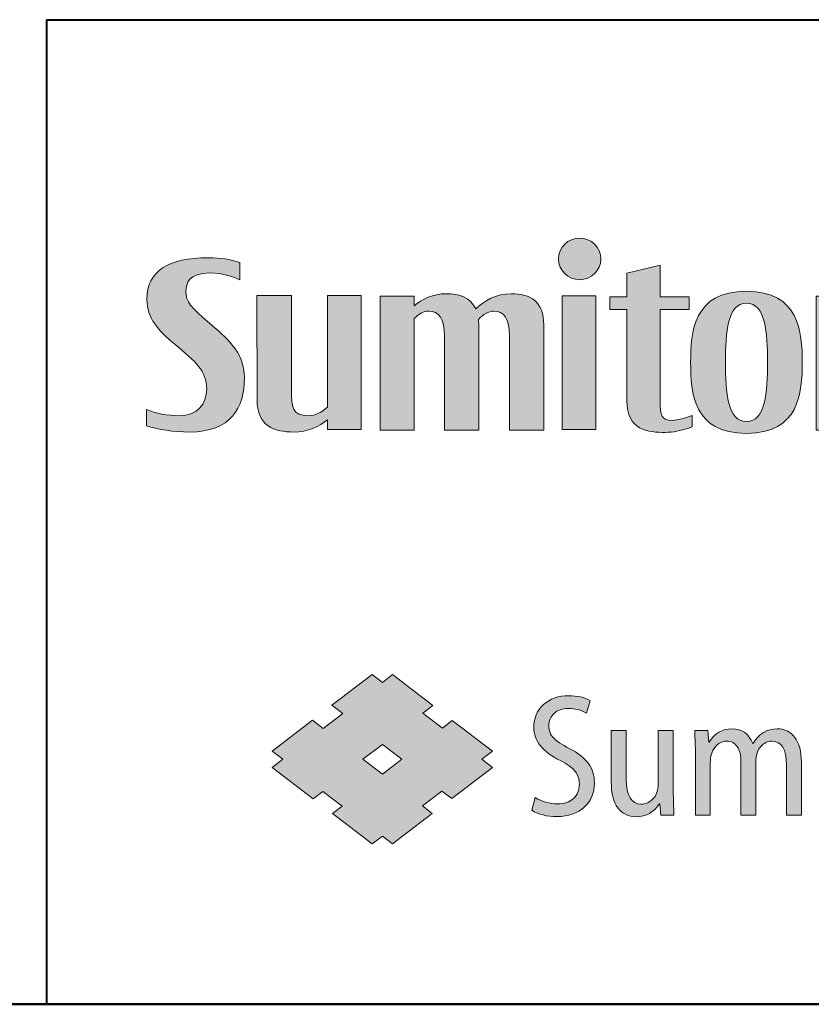
# Model space of a CAD drawing. Units: millimetres. Extents: x 0 to 554, y -8 to 360.
# Drawn here: x 169 to 204, y 0 to 44 of the extents above; entities that cross this region are included whole.
import ezdxf
from ezdxf.enums import TextEntityAlignment as Align

# ---------------------------------------------------------------- set-up
doc = ezdxf.new("R2010")
doc.units = ezdxf.units.MM
doc.header["$LTSCALE"] = 2
for name, color, linetype, lineweight in [('AM_0', 7, 'Continuous', 40), ('AM_6', 51, 'Continuous', 30), ('表題欄-L', 7, 'Continuous', 40), ('表題欄_L', 1, 'Continuous', 50)]:
    doc.layers.add(name, color=color, linetype=linetype, lineweight=lineweight)
doc.layers.add('レイヤー 1', color=7, linetype='Continuous')
doc.styles.add('shi_txt_sty', font='ISOCP.SHX', dxfattribs={"bigfont": 'EXTFONT.SHX'})
doc.styles.add('図番1', font='isoct.shx', dxfattribs={"width": 0.9, "bigfont": 'extfont.shx'})

# ---------------------------------------------------------------- blocks, each defined once
blk = doc.blocks.new('A4HG_2021')
at = {"layer": '表題欄_L', "color": 1, "lineweight": 50}
blk.add_line((0, 0), (277, 0), dxfattribs=at)
blk = doc.blocks.new('block 6')
at = {"layer": 'レイヤー 1'}
h = blk.add_hatch(color=256, dxfattribs=at)
h.dxf.hatch_style = 2
h.paths.add_polyline_path([(95.432, -101.138), (95.432, -93.658), (97.316, -93.658), (97.316, -101.138)])
edge = h.paths.add_edge_path()
edge.add_spline(control_points=[(96.406, -90.439), (95.752, -90.439), (95.224, -90.959), (95.224, -91.604), (95.224, -92.245), (95.752, -92.769), (96.406, -92.769), (97.058, -92.769), (97.587, -92.245), (97.587, -91.604), (97.587, -90.959), (97.058, -90.439), (96.406, -90.439)], knot_values=[0, 0, 0, 0, 1, 1, 1, 2, 2, 2, 3, 3, 3, 4, 4, 4, 4], degree=3, periodic=0)
h = blk.add_hatch(color=256, dxfattribs=at)
h.dxf.hatch_style = 2
edge = h.paths.add_edge_path()
edge.add_spline(control_points=[(74.622, -101.279), (73.732, -101.279), (72.805, -101.131), (72.22, -100.922), (72.22, -100.922), (72.22, -100.014), (72.22, -100.014), (72.728, -100.23), (73.346, -100.363), (74.067, -100.363), (75.055, -100.363), (75.574, -99.706), (75.574, -98.879), (75.574, -97.851), (74.95, -97.344), (73.808, -96.385), (72.877, -95.605), (72.235, -94.947), (72.235, -93.848), (72.235, -92.291), (73.43, -91.542), (75.663, -91.542), (76.377, -91.542), (76.882, -91.632), (77.425, -91.8), (77.425, -91.8), (77.425, -92.581), (77.425, -92.779), (77.1, -92.623), (76.516, -92.385), (75.749, -92.385), (74.566, -92.385), (74.419, -92.992), (74.419, -93.414), (74.419, -93.993), (74.668, -94.291), (75.727, -95.19), (76.574, -95.91), (77.686, -96.761), (77.686, -98.256), (77.686, -99.907), (76.92, -101.279), (74.622, -101.279)], knot_values=[0, 0, 0, 0, 1, 1, 1, 2, 2, 2, 3, 3, 3, 4, 4, 4, 5, 5, 5, 6, 6, 6, 7, 7, 7, 8, 8, 8, 9, 9, 9, 10, 10, 10, 11, 11, 11, 12, 12, 12, 13, 13, 13, 14, 14, 14, 14], degree=3, periodic=0)
h = blk.add_hatch(color=256, dxfattribs=at)
h.dxf.hatch_style = 2
edge = h.paths.add_edge_path()
edge.add_spline(control_points=[(101.569, -100.622), (100.988, -100.622), (100.899, -100.357), (100.899, -99.514), (100.899, -99.514), (100.895, -94.437), (100.895, -94.437), (100.895, -94.437), (102.526, -94.437), (102.526, -94.437), (102.526, -94.437), (102.526, -93.728), (102.526, -93.728), (102.526, -93.728), (100.893, -93.728), (100.893, -93.728), (100.893, -93.728), (100.893, -91.963), (100.893, -91.963), (100.893, -91.963), (99.037, -92.399), (99.037, -92.399), (99.037, -92.399), (99.037, -93.728), (99.037, -93.728), (99.037, -93.728), (98.094, -93.728), (98.094, -93.728), (98.094, -93.728), (98.094, -94.437), (98.094, -94.437), (98.094, -94.437), (99.037, -94.437), (99.037, -94.437), (99.037, -94.437), (99.037, -99.511), (99.037, -99.511), (99.037, -101.187), (100.229, -101.295), (101.185, -101.295), (101.637, -101.295), (102.041, -101.198), (102.454, -101.071), (102.516, -101.052), (102.561, -101.033), (102.682, -100.977), (102.682, -100.977), (102.682, -100.348), (102.682, -100.348), (102.264, -100.512), (101.92, -100.622), (101.569, -100.622)], knot_values=[0, 0, 0, 0, 1, 1, 1, 2, 2, 2, 3, 3, 3, 4, 4, 4, 5, 5, 5, 6, 6, 6, 7, 7, 7, 8, 8, 8, 9, 9, 9, 10, 10, 10, 11, 11, 11, 12, 12, 12, 13, 13, 13, 14, 14, 14, 15, 15, 15, 16, 16, 16, 17, 17, 17, 17], degree=3, periodic=0)
h = blk.add_hatch(color=256, dxfattribs=at)
h.dxf.hatch_style = 2
edge = h.paths.add_edge_path()
edge.add_spline(control_points=[(105.714, -101.355), (102.76, -101.355), (102.603, -99.083), (102.603, -97.384), (102.603, -95.681), (102.76, -93.413), (105.714, -93.413), (108.671, -93.413), (108.838, -95.681), (108.838, -97.384), (108.838, -99.085), (108.671, -101.355), (105.714, -101.355)], knot_values=[0, 0, 0, 0, 1, 1, 1, 2, 2, 2, 3, 3, 3, 4, 4, 4, 4], degree=3, periodic=0)
edge = h.paths.add_edge_path()
edge.add_spline(control_points=[(105.717, -94.076), (104.659, -94.076), (104.548, -95.701), (104.548, -97.384), (104.548, -99.063), (104.659, -100.69), (105.717, -100.69), (106.777, -100.69), (106.893, -99.063), (106.893, -97.384), (106.893, -95.701), (106.777, -94.076), (105.717, -94.076)], knot_values=[0, 0, 0, 0, 1, 1, 1, 2, 2, 2, 3, 3, 3, 4, 4, 4, 4], degree=3, periodic=0)
h = blk.add_hatch(color=256, dxfattribs=at)
h.dxf.hatch_style = 2
edge = h.paths.add_edge_path()
edge.add_spline(control_points=[(122.621, -101.355), (119.664, -101.355), (119.507, -99.083), (119.507, -97.384), (119.507, -95.681), (119.664, -93.413), (122.621, -93.413), (125.574, -93.413), (125.742, -95.681), (125.742, -97.384), (125.742, -99.085), (125.574, -101.355), (122.621, -101.355)], knot_values=[0, 0, 0, 0, 1, 1, 1, 2, 2, 2, 3, 3, 3, 4, 4, 4, 4], degree=3, periodic=0)
edge = h.paths.add_edge_path()
edge.add_spline(control_points=[(122.621, -94.076), (121.564, -94.076), (121.453, -95.701), (121.453, -97.384), (121.453, -99.063), (121.564, -100.69), (122.621, -100.69), (123.681, -100.69), (123.797, -99.063), (123.797, -97.384), (123.797, -95.701), (123.681, -94.076), (122.621, -94.076)], knot_values=[0, 0, 0, 0, 1, 1, 1, 2, 2, 2, 3, 3, 3, 4, 4, 4, 4], degree=3, periodic=0)
h = blk.add_hatch(color=256, dxfattribs=at)
h.dxf.hatch_style = 2
edge = h.paths.add_edge_path()
edge.add_spline(control_points=[(82.319, -93.655), (82.319, -93.655), (82.319, -99.883), (82.319, -99.883), (82.007, -100.169), (81.637, -100.363), (81.256, -100.363), (80.354, -100.363), (80.303, -99.881), (80.303, -98.918), (80.303, -98.918), (80.303, -93.654), (80.303, -93.654), (80.303, -93.654), (78.383, -93.654), (78.383, -93.654), (78.383, -93.654), (78.386, -99.469), (78.386, -99.469), (78.386, -100.942), (79.347, -101.274), (80.433, -101.274), (81.24, -101.274), (81.869, -100.96), (82.319, -100.599), (82.319, -100.599), (82.319, -101.136), (82.319, -101.136), (82.319, -101.136), (84.204, -101.136), (84.204, -101.136), (84.204, -101.136), (84.204, -93.655), (84.204, -93.655), (84.204, -93.655), (82.319, -93.655), (82.319, -93.655)], knot_values=[0, 0, 0, 0, 1, 1, 1, 2, 2, 2, 3, 3, 3, 4, 4, 4, 5, 5, 5, 6, 6, 6, 7, 7, 7, 8, 8, 8, 9, 9, 9, 10, 10, 10, 11, 11, 11, 12, 12, 12, 12], degree=3, periodic=0)
h = blk.add_hatch(color=256, dxfattribs=at)
h.dxf.hatch_style = 2
edge = h.paths.add_edge_path()
edge.add_spline(control_points=[(94.408, -101.17), (94.408, -101.17), (94.402, -95.288), (94.402, -95.288), (94.402, -93.999), (93.666, -93.549), (92.579, -93.549), (91.737, -93.549), (91.072, -93.949), (90.598, -94.39), (90.322, -93.783), (89.726, -93.549), (88.947, -93.549), (88.211, -93.549), (87.611, -93.854), (87.155, -94.222), (87.155, -94.222), (87.155, -93.686), (87.155, -93.686), (87.155, -93.686), (85.272, -93.686), (85.272, -93.686), (85.272, -93.686), (85.272, -101.169), (85.272, -101.169), (85.272, -101.169), (87.155, -101.169), (87.155, -101.169), (87.155, -101.169), (87.155, -94.94), (87.155, -94.94), (87.416, -94.689), (87.691, -94.52), (87.959, -94.52), (88.566, -94.52), (88.852, -94.94), (88.852, -95.904), (88.852, -95.904), (88.852, -101.17), (88.852, -101.17), (88.852, -101.17), (90.772, -101.17), (90.772, -101.17), (90.772, -101.17), (90.766, -95.288), (90.766, -95.288), (90.766, -95.18), (90.759, -95.079), (90.749, -94.984), (91.021, -94.709), (91.312, -94.52), (91.595, -94.52), (92.203, -94.52), (92.486, -94.94), (92.486, -95.904), (92.486, -95.904), (92.486, -101.17), (92.486, -101.17), (92.486, -101.17), (94.408, -101.17), (94.408, -101.17)], knot_values=[0, 0, 0, 0, 1, 1, 1, 2, 2, 2, 3, 3, 3, 4, 4, 4, 5, 5, 5, 6, 6, 6, 7, 7, 7, 8, 8, 8, 9, 9, 9, 10, 10, 10, 11, 11, 11, 12, 12, 12, 13, 13, 13, 14, 14, 14, 15, 15, 15, 16, 16, 16, 17, 17, 17, 18, 18, 18, 19, 19, 19, 20, 20, 20, 20], degree=3, periodic=0)
h = blk.add_hatch(color=256, dxfattribs=at)
h.dxf.hatch_style = 2
edge = h.paths.add_edge_path()
edge.add_spline(control_points=[(118.75, -101.17), (118.75, -101.17), (118.745, -95.288), (118.745, -95.288), (118.745, -93.999), (118.01, -93.549), (116.924, -93.549), (116.079, -93.549), (115.413, -93.949), (114.94, -94.39), (114.665, -93.783), (114.067, -93.549), (113.287, -93.549), (112.553, -93.549), (111.954, -93.854), (111.498, -94.222), (111.498, -94.222), (111.498, -93.686), (111.498, -93.686), (111.498, -93.686), (109.615, -93.686), (109.615, -93.686), (109.615, -93.686), (109.615, -101.169), (109.615, -101.169), (109.615, -101.169), (111.498, -101.169), (111.498, -101.169), (111.498, -101.169), (111.498, -94.94), (111.498, -94.94), (111.759, -94.689), (112.036, -94.52), (112.301, -94.52), (112.908, -94.52), (113.194, -94.94), (113.194, -95.904), (113.194, -95.904), (113.194, -101.17), (113.194, -101.17), (113.194, -101.17), (115.116, -101.17), (115.116, -101.17), (115.116, -101.17), (115.108, -95.288), (115.108, -95.288), (115.108, -95.18), (115.102, -95.079), (115.092, -94.984), (115.365, -94.709), (115.656, -94.52), (115.937, -94.52), (116.545, -94.52), (116.828, -94.94), (116.828, -95.904), (116.828, -95.904), (116.828, -101.17), (116.828, -101.17), (116.828, -101.17), (118.75, -101.17), (118.75, -101.17)], knot_values=[0, 0, 0, 0, 1, 1, 1, 2, 2, 2, 3, 3, 3, 4, 4, 4, 5, 5, 5, 6, 6, 6, 7, 7, 7, 8, 8, 8, 9, 9, 9, 10, 10, 10, 11, 11, 11, 12, 12, 12, 13, 13, 13, 14, 14, 14, 15, 15, 15, 16, 16, 16, 17, 17, 17, 18, 18, 18, 19, 19, 19, 20, 20, 20, 20], degree=3, periodic=0)
at = {"layer": 'レイヤー 1', "lineweight": 0}
blk.add_lwpolyline([(95.432, -101.138), (95.432, -93.658), (97.316, -93.658), (97.316, -101.138), (95.432, -101.138)], dxfattribs=at)
for points, knots in [([(96.406, -90.439), (95.752, -90.439), (95.224, -90.959), (95.224, -91.604), (95.224, -92.245), (95.752, -92.769), (96.406, -92.769), (97.058, -92.769), (97.587, -92.245), (97.587, -91.604), (97.587, -90.959), (97.058, -90.439), (96.406, -90.439)], [0, 0, 0, 0, 1, 1, 1, 2, 2, 2, 3, 3, 3, 4, 4, 4, 4]), ([(74.622, -101.279), (73.732, -101.279), (72.805, -101.131), (72.22, -100.922), (72.22, -100.922), (72.22, -100.014), (72.22, -100.014), (72.728, -100.23), (73.346, -100.363), (74.067, -100.363), (75.055, -100.363), (75.574, -99.706), (75.574, -98.879), (75.574, -97.851), (74.95, -97.344), (73.808, -96.385), (72.877, -95.605), (72.235, -94.947), (72.235, -93.848), (72.235, -92.291), (73.43, -91.542), (75.663, -91.542), (76.377, -91.542), (76.882, -91.632), (77.425, -91.8), (77.425, -91.8), (77.425, -92.581), (77.425, -92.779), (77.1, -92.623), (76.516, -92.385), (75.749, -92.385), (74.566, -92.385), (74.419, -92.992), (74.419, -93.414), (74.419, -93.993), (74.668, -94.291), (75.727, -95.19), (76.574, -95.91), (77.686, -96.761), (77.686, -98.256), (77.686, -99.907), (76.92, -101.279), (74.622, -101.279)], [0, 0, 0, 0, 1, 1, 1, 2, 2, 2, 3, 3, 3, 4, 4, 4, 5, 5, 5, 6, 6, 6, 7, 7, 7, 8, 8, 8, 9, 9, 9, 10, 10, 10, 11, 11, 11, 12, 12, 12, 13, 13, 13, 14, 14, 14, 14]), ([(101.569, -100.622), (100.988, -100.622), (100.899, -100.357), (100.899, -99.514), (100.899, -99.514), (100.895, -94.437), (100.895, -94.437), (100.895, -94.437), (102.526, -94.437), (102.526, -94.437), (102.526, -94.437), (102.526, -93.728), (102.526, -93.728), (102.526, -93.728), (100.893, -93.728), (100.893, -93.728), (100.893, -93.728), (100.893, -91.963), (100.893, -91.963), (100.893, -91.963), (99.037, -92.399), (99.037, -92.399), (99.037, -92.399), (99.037, -93.728), (99.037, -93.728), (99.037, -93.728), (98.094, -93.728), (98.094, -93.728), (98.094, -93.728), (98.094, -94.437), (98.094, -94.437), (98.094, -94.437), (99.037, -94.437), (99.037, -94.437), (99.037, -94.437), (99.037, -99.511), (99.037, -99.511), (99.037, -101.187), (100.229, -101.295), (101.185, -101.295), (101.637, -101.295), (102.041, -101.198), (102.454, -101.071), (102.516, -101.052), (102.561, -101.033), (102.682, -100.977), (102.682, -100.977), (102.682, -100.348), (102.682, -100.348), (102.264, -100.512), (101.92, -100.622), (101.569, -100.622)], [0, 0, 0, 0, 1, 1, 1, 2, 2, 2, 3, 3, 3, 4, 4, 4, 5, 5, 5, 6, 6, 6, 7, 7, 7, 8, 8, 8, 9, 9, 9, 10, 10, 10, 11, 11, 11, 12, 12, 12, 13, 13, 13, 14, 14, 14, 15, 15, 15, 16, 16, 16, 17, 17, 17, 17]), ([(105.714, -101.355), (102.76, -101.355), (102.603, -99.083), (102.603, -97.384), (102.603, -95.681), (102.76, -93.413), (105.714, -93.413), (108.671, -93.413), (108.838, -95.681), (108.838, -97.384), (108.838, -99.085), (108.671, -101.355), (105.714, -101.355)], [0, 0, 0, 0, 1, 1, 1, 2, 2, 2, 3, 3, 3, 4, 4, 4, 4]), ([(122.621, -101.355), (119.664, -101.355), (119.507, -99.083), (119.507, -97.384), (119.507, -95.681), (119.664, -93.413), (122.621, -93.413), (125.574, -93.413), (125.742, -95.681), (125.742, -97.384), (125.742, -99.085), (125.574, -101.355), (122.621, -101.355)], [0, 0, 0, 0, 1, 1, 1, 2, 2, 2, 3, 3, 3, 4, 4, 4, 4]), ([(82.319, -93.655), (82.319, -93.655), (82.319, -99.883), (82.319, -99.883), (82.007, -100.169), (81.637, -100.363), (81.256, -100.363), (80.354, -100.363), (80.303, -99.881), (80.303, -98.918), (80.303, -98.918), (80.303, -93.654), (80.303, -93.654), (80.303, -93.654), (78.383, -93.654), (78.383, -93.654), (78.383, -93.654), (78.386, -99.469), (78.386, -99.469), (78.386, -100.942), (79.347, -101.274), (80.433, -101.274), (81.24, -101.274), (81.869, -100.96), (82.319, -100.599), (82.319, -100.599), (82.319, -101.136), (82.319, -101.136), (82.319, -101.136), (84.204, -101.136), (84.204, -101.136), (84.204, -101.136), (84.204, -93.655), (84.204, -93.655), (84.204, -93.655), (82.319, -93.655), (82.319, -93.655)], [0, 0, 0, 0, 1, 1, 1, 2, 2, 2, 3, 3, 3, 4, 4, 4, 5, 5, 5, 6, 6, 6, 7, 7, 7, 8, 8, 8, 9, 9, 9, 10, 10, 10, 11, 11, 11, 12, 12, 12, 12]), ([(94.408, -101.17), (94.408, -101.17), (94.402, -95.288), (94.402, -95.288), (94.402, -93.999), (93.666, -93.549), (92.579, -93.549), (91.737, -93.549), (91.072, -93.949), (90.598, -94.39), (90.322, -93.783), (89.726, -93.549), (88.947, -93.549), (88.211, -93.549), (87.611, -93.854), (87.155, -94.222), (87.155, -94.222), (87.155, -93.686), (87.155, -93.686), (87.155, -93.686), (85.272, -93.686), (85.272, -93.686), (85.272, -93.686), (85.272, -101.169), (85.272, -101.169), (85.272, -101.169), (87.155, -101.169), (87.155, -101.169), (87.155, -101.169), (87.155, -94.94), (87.155, -94.94), (87.416, -94.689), (87.691, -94.52), (87.959, -94.52), (88.566, -94.52), (88.852, -94.94), (88.852, -95.904), (88.852, -95.904), (88.852, -101.17), (88.852, -101.17), (88.852, -101.17), (90.772, -101.17), (90.772, -101.17), (90.772, -101.17), (90.766, -95.288), (90.766, -95.288), (90.766, -95.18), (90.759, -95.079), (90.749, -94.984), (91.021, -94.709), (91.312, -94.52), (91.595, -94.52), (92.203, -94.52), (92.486, -94.94), (92.486, -95.904), (92.486, -95.904), (92.486, -101.17), (92.486, -101.17), (92.486, -101.17), (94.408, -101.17), (94.408, -101.17)], [0, 0, 0, 0, 1, 1, 1, 2, 2, 2, 3, 3, 3, 4, 4, 4, 5, 5, 5, 6, 6, 6, 7, 7, 7, 8, 8, 8, 9, 9, 9, 10, 10, 10, 11, 11, 11, 12, 12, 12, 13, 13, 13, 14, 14, 14, 15, 15, 15, 16, 16, 16, 17, 17, 17, 18, 18, 18, 19, 19, 19, 20, 20, 20, 20]), ([(118.75, -101.17), (118.75, -101.17), (118.745, -95.288), (118.745, -95.288), (118.745, -93.999), (118.01, -93.549), (116.924, -93.549), (116.079, -93.549), (115.413, -93.949), (114.94, -94.39), (114.665, -93.783), (114.067, -93.549), (113.287, -93.549), (112.553, -93.549), (111.954, -93.854), (111.498, -94.222), (111.498, -94.222), (111.498, -93.686), (111.498, -93.686), (111.498, -93.686), (109.615, -93.686), (109.615, -93.686), (109.615, -93.686), (109.615, -101.169), (109.615, -101.169), (109.615, -101.169), (111.498, -101.169), (111.498, -101.169), (111.498, -101.169), (111.498, -94.94), (111.498, -94.94), (111.759, -94.689), (112.036, -94.52), (112.301, -94.52), (112.908, -94.52), (113.194, -94.94), (113.194, -95.904), (113.194, -95.904), (113.194, -101.17), (113.194, -101.17), (113.194, -101.17), (115.116, -101.17), (115.116, -101.17), (115.116, -101.17), (115.108, -95.288), (115.108, -95.288), (115.108, -95.18), (115.102, -95.079), (115.092, -94.984), (115.365, -94.709), (115.656, -94.52), (115.937, -94.52), (116.545, -94.52), (116.828, -94.94), (116.828, -95.904), (116.828, -95.904), (116.828, -101.17), (116.828, -101.17), (116.828, -101.17), (118.75, -101.17), (118.75, -101.17)], [0, 0, 0, 0, 1, 1, 1, 2, 2, 2, 3, 3, 3, 4, 4, 4, 5, 5, 5, 6, 6, 6, 7, 7, 7, 8, 8, 8, 9, 9, 9, 10, 10, 10, 11, 11, 11, 12, 12, 12, 13, 13, 13, 14, 14, 14, 15, 15, 15, 16, 16, 16, 17, 17, 17, 18, 18, 18, 19, 19, 19, 20, 20, 20, 20]), ([(105.717, -94.076), (104.659, -94.076), (104.548, -95.701), (104.548, -97.384), (104.548, -99.063), (104.659, -100.69), (105.717, -100.69), (106.777, -100.69), (106.893, -99.063), (106.893, -97.384), (106.893, -95.701), (106.777, -94.076), (105.717, -94.076)], [0, 0, 0, 0, 1, 1, 1, 2, 2, 2, 3, 3, 3, 4, 4, 4, 4]), ([(122.621, -94.076), (121.564, -94.076), (121.453, -95.701), (121.453, -97.384), (121.453, -99.063), (121.564, -100.69), (122.621, -100.69), (123.681, -100.69), (123.797, -99.063), (123.797, -97.384), (123.797, -95.701), (123.681, -94.076), (122.621, -94.076)], [0, 0, 0, 0, 1, 1, 1, 2, 2, 2, 3, 3, 3, 4, 4, 4, 4])]:
    blk.add_open_spline(points, degree=3, knots=knots, dxfattribs=at)
blk = doc.blocks.new('block 4')
at = {"layer": 'レイヤー 1'}
blk.add_blockref('block 6', (0, 0), dxfattribs=at)
blk = doc.blocks.new('block 3')
at = {"layer": 'レイヤー 1'}
blk.add_blockref('block 4', (0, 0), dxfattribs=at)
blk = doc.blocks.new('block 10')
at = {"layer": 'レイヤー 1'}
h = blk.add_hatch(color=256, dxfattribs=at)
h.dxf.hatch_style = 2
edge = h.paths.add_edge_path()
edge.add_spline(control_points=[(93.726, -122.403), (93.726, -122.403), (93.921, -121.697), (93.921, -121.697), (94.31, -121.925), (94.724, -122.04), (95.165, -122.04), (95.543, -122.04), (95.841, -121.941), (96.06, -121.742), (96.279, -121.543), (96.388, -121.275), (96.388, -120.946), (96.388, -120.662), (96.306, -120.422), (96.143, -120.214), (95.981, -120.008), (95.71, -119.814), (95.33, -119.632), (94.34, -119.15), (93.843, -118.529), (93.843, -117.772), (93.843, -117.257), (94.023, -116.832), (94.386, -116.501), (94.748, -116.167), (95.22, -116.003), (95.801, -116.003), (96.274, -116.003), (96.672, -116.096), (96.995, -116.284), (96.995, -116.284), (96.789, -116.98), (96.789, -116.98), (96.489, -116.804), (96.151, -116.715), (95.772, -116.715), (95.432, -116.715), (95.167, -116.808), (94.974, -116.994), (94.782, -117.175), (94.685, -117.401), (94.685, -117.664), (94.685, -117.956), (94.77, -118.19), (94.94, -118.365), (95.11, -118.542), (95.403, -118.734), (95.82, -118.949), (96.314, -119.205), (96.671, -119.486), (96.894, -119.791), (97.118, -120.096), (97.229, -120.459), (97.229, -120.875), (97.229, -121.434), (97.039, -121.885), (96.66, -122.233), (96.279, -122.58), (95.772, -122.755), (95.135, -122.755), (94.574, -122.755), (94.104, -122.637), (93.726, -122.403)], knot_values=[0, 0, 0, 0, 1, 1, 1, 2, 2, 2, 3, 3, 3, 4, 4, 4, 5, 5, 5, 6, 6, 6, 7, 7, 7, 8, 8, 8, 9, 9, 9, 10, 10, 10, 11, 11, 11, 12, 12, 12, 13, 13, 13, 14, 14, 14, 15, 15, 15, 16, 16, 16, 17, 17, 17, 18, 18, 18, 19, 19, 19, 20, 20, 20, 21, 21, 21, 21], degree=3, periodic=0)
h = blk.add_hatch(color=256, dxfattribs=at)
h.dxf.hatch_style = 2
edge = h.paths.add_edge_path()
edge.add_spline(control_points=[(101.634, -117.938), (101.634, -117.938), (101.634, -121.375), (101.634, -121.375), (101.634, -121.768), (101.647, -122.202), (101.673, -122.675), (101.673, -122.675), (100.93, -122.675), (100.93, -122.675), (100.93, -122.675), (100.88, -122.04), (100.88, -122.04), (100.88, -122.04), (100.861, -122.04), (100.861, -122.04), (100.547, -122.522), (100.117, -122.764), (99.569, -122.764), (99.121, -122.764), (98.777, -122.6), (98.534, -122.268), (98.29, -121.936), (98.169, -121.452), (98.169, -120.817), (98.169, -120.817), (98.169, -117.938), (98.169, -117.938), (98.169, -117.938), (99.01, -117.938), (99.01, -117.938), (99.01, -117.938), (99.01, -120.68), (99.01, -120.68), (99.01, -121.6), (99.288, -122.06), (99.843, -122.06), (100.101, -122.06), (100.323, -121.958), (100.512, -121.753), (100.698, -121.549), (100.793, -121.28), (100.793, -120.946), (100.793, -120.946), (100.793, -117.938), (100.793, -117.938), (100.793, -117.938), (101.634, -117.938), (101.634, -117.938)], knot_values=[0, 0, 0, 0, 1, 1, 1, 2, 2, 2, 3, 3, 3, 4, 4, 4, 5, 5, 5, 6, 6, 6, 7, 7, 7, 8, 8, 8, 9, 9, 9, 10, 10, 10, 11, 11, 11, 12, 12, 12, 13, 13, 13, 14, 14, 14, 15, 15, 15, 16, 16, 16, 16], degree=3, periodic=0)
h = blk.add_hatch(color=256, dxfattribs=at)
h.dxf.hatch_style = 2
edge = h.paths.add_edge_path()
edge.add_spline(control_points=[(102.868, -122.675), (102.868, -122.675), (102.868, -119.203), (102.868, -119.203), (102.868, -118.867), (102.854, -118.444), (102.828, -117.938), (102.828, -117.938), (103.561, -117.938), (103.561, -117.938), (103.561, -117.938), (103.61, -118.604), (103.61, -118.604), (103.61, -118.604), (103.63, -118.604), (103.63, -118.604), (103.928, -118.102), (104.351, -117.852), (104.903, -117.852), (105.477, -117.852), (105.865, -118.124), (106.067, -118.675), (106.067, -118.675), (106.087, -118.675), (106.087, -118.675), (106.414, -118.124), (106.863, -117.852), (107.437, -117.852), (107.843, -117.852), (108.169, -118.013), (108.417, -118.329), (108.664, -118.65), (108.788, -119.112), (108.788, -119.721), (108.788, -119.721), (108.788, -122.675), (108.788, -122.675), (108.788, -122.675), (107.957, -122.675), (107.957, -122.675), (107.957, -122.675), (107.957, -119.867), (107.957, -119.867), (107.957, -118.986), (107.684, -118.546), (107.135, -118.546), (106.903, -118.546), (106.697, -118.648), (106.516, -118.847), (106.335, -119.046), (106.245, -119.329), (106.245, -119.69), (106.245, -119.69), (106.245, -122.675), (106.245, -122.675), (106.245, -122.675), (105.411, -122.675), (105.411, -122.675), (105.411, -122.675), (105.411, -119.709), (105.411, -119.709), (105.411, -119.338), (105.343, -119.053), (105.206, -118.849), (105.069, -118.648), (104.87, -118.546), (104.609, -118.546), (104.358, -118.546), (104.143, -118.657), (103.966, -118.885), (103.787, -119.108), (103.699, -119.395), (103.699, -119.749), (103.699, -119.749), (103.699, -122.675), (103.699, -122.675), (103.699, -122.675), (102.868, -122.675), (102.868, -122.675)], knot_values=[0, 0, 0, 0, 1, 1, 1, 2, 2, 2, 3, 3, 3, 4, 4, 4, 5, 5, 5, 6, 6, 6, 7, 7, 7, 8, 8, 8, 9, 9, 9, 10, 10, 10, 11, 11, 11, 12, 12, 12, 13, 13, 13, 14, 14, 14, 15, 15, 15, 16, 16, 16, 17, 17, 17, 18, 18, 18, 19, 19, 19, 20, 20, 20, 21, 21, 21, 22, 22, 22, 23, 23, 23, 24, 24, 24, 25, 25, 25, 26, 26, 26, 26], degree=3, periodic=0)
at = {"layer": 'レイヤー 1', "lineweight": 0}
for points, knots in [([(93.726, -122.403), (93.726, -122.403), (93.921, -121.697), (93.921, -121.697), (94.31, -121.925), (94.724, -122.04), (95.165, -122.04), (95.543, -122.04), (95.841, -121.941), (96.06, -121.742), (96.279, -121.543), (96.388, -121.275), (96.388, -120.946), (96.388, -120.662), (96.306, -120.422), (96.143, -120.214), (95.981, -120.008), (95.71, -119.814), (95.33, -119.632), (94.34, -119.15), (93.843, -118.529), (93.843, -117.772), (93.843, -117.257), (94.023, -116.832), (94.386, -116.501), (94.748, -116.167), (95.22, -116.003), (95.801, -116.003), (96.274, -116.003), (96.672, -116.096), (96.995, -116.284), (96.995, -116.284), (96.789, -116.98), (96.789, -116.98), (96.489, -116.804), (96.151, -116.715), (95.772, -116.715), (95.432, -116.715), (95.167, -116.808), (94.974, -116.994), (94.782, -117.175), (94.685, -117.401), (94.685, -117.664), (94.685, -117.956), (94.77, -118.19), (94.94, -118.365), (95.11, -118.542), (95.403, -118.734), (95.82, -118.949), (96.314, -119.205), (96.671, -119.486), (96.894, -119.791), (97.118, -120.096), (97.229, -120.459), (97.229, -120.875), (97.229, -121.434), (97.039, -121.885), (96.66, -122.233), (96.279, -122.58), (95.772, -122.755), (95.135, -122.755), (94.574, -122.755), (94.104, -122.637), (93.726, -122.403)], [0, 0, 0, 0, 1, 1, 1, 2, 2, 2, 3, 3, 3, 4, 4, 4, 5, 5, 5, 6, 6, 6, 7, 7, 7, 8, 8, 8, 9, 9, 9, 10, 10, 10, 11, 11, 11, 12, 12, 12, 13, 13, 13, 14, 14, 14, 15, 15, 15, 16, 16, 16, 17, 17, 17, 18, 18, 18, 19, 19, 19, 20, 20, 20, 21, 21, 21, 21]), ([(101.634, -117.938), (101.634, -117.938), (101.634, -121.375), (101.634, -121.375), (101.634, -121.768), (101.647, -122.202), (101.673, -122.675), (101.673, -122.675), (100.93, -122.675), (100.93, -122.675), (100.93, -122.675), (100.88, -122.04), (100.88, -122.04), (100.88, -122.04), (100.861, -122.04), (100.861, -122.04), (100.547, -122.522), (100.117, -122.764), (99.569, -122.764), (99.121, -122.764), (98.777, -122.6), (98.534, -122.268), (98.29, -121.936), (98.169, -121.452), (98.169, -120.817), (98.169, -120.817), (98.169, -117.938), (98.169, -117.938), (98.169, -117.938), (99.01, -117.938), (99.01, -117.938), (99.01, -117.938), (99.01, -120.68), (99.01, -120.68), (99.01, -121.6), (99.288, -122.06), (99.843, -122.06), (100.101, -122.06), (100.323, -121.958), (100.512, -121.753), (100.698, -121.549), (100.793, -121.28), (100.793, -120.946), (100.793, -120.946), (100.793, -117.938), (100.793, -117.938), (100.793, -117.938), (101.634, -117.938), (101.634, -117.938)], [0, 0, 0, 0, 1, 1, 1, 2, 2, 2, 3, 3, 3, 4, 4, 4, 5, 5, 5, 6, 6, 6, 7, 7, 7, 8, 8, 8, 9, 9, 9, 10, 10, 10, 11, 11, 11, 12, 12, 12, 13, 13, 13, 14, 14, 14, 15, 15, 15, 16, 16, 16, 16]), ([(102.868, -122.675), (102.868, -122.675), (102.868, -119.203), (102.868, -119.203), (102.868, -118.867), (102.854, -118.444), (102.828, -117.938), (102.828, -117.938), (103.561, -117.938), (103.561, -117.938), (103.561, -117.938), (103.61, -118.604), (103.61, -118.604), (103.61, -118.604), (103.63, -118.604), (103.63, -118.604), (103.928, -118.102), (104.351, -117.852), (104.903, -117.852), (105.477, -117.852), (105.865, -118.124), (106.067, -118.675), (106.067, -118.675), (106.087, -118.675), (106.087, -118.675), (106.414, -118.124), (106.863, -117.852), (107.437, -117.852), (107.843, -117.852), (108.169, -118.013), (108.417, -118.329), (108.664, -118.65), (108.788, -119.112), (108.788, -119.721), (108.788, -119.721), (108.788, -122.675), (108.788, -122.675), (108.788, -122.675), (107.957, -122.675), (107.957, -122.675), (107.957, -122.675), (107.957, -119.867), (107.957, -119.867), (107.957, -118.986), (107.684, -118.546), (107.135, -118.546), (106.903, -118.546), (106.697, -118.648), (106.516, -118.847), (106.335, -119.046), (106.245, -119.329), (106.245, -119.69), (106.245, -119.69), (106.245, -122.675), (106.245, -122.675), (106.245, -122.675), (105.411, -122.675), (105.411, -122.675), (105.411, -122.675), (105.411, -119.709), (105.411, -119.709), (105.411, -119.338), (105.343, -119.053), (105.206, -118.849), (105.069, -118.648), (104.87, -118.546), (104.609, -118.546), (104.358, -118.546), (104.143, -118.657), (103.966, -118.885), (103.787, -119.108), (103.699, -119.395), (103.699, -119.749), (103.699, -119.749), (103.699, -122.675), (103.699, -122.675), (103.699, -122.675), (102.868, -122.675), (102.868, -122.675)], [0, 0, 0, 0, 1, 1, 1, 2, 2, 2, 3, 3, 3, 4, 4, 4, 5, 5, 5, 6, 6, 6, 7, 7, 7, 8, 8, 8, 9, 9, 9, 10, 10, 10, 11, 11, 11, 12, 12, 12, 13, 13, 13, 14, 14, 14, 15, 15, 15, 16, 16, 16, 17, 17, 17, 18, 18, 18, 19, 19, 19, 20, 20, 20, 21, 21, 21, 22, 22, 22, 23, 23, 23, 24, 24, 24, 25, 25, 25, 26, 26, 26, 26])]:
    blk.add_open_spline(points, degree=3, knots=knots, dxfattribs=at)
blk = doc.blocks.new('block 11')
at = {"layer": 'レイヤー 1'}
h = blk.add_hatch(color=256, dxfattribs=at)
h.dxf.hatch_style = 2
h.paths.add_polyline_path([(91.538, -119.106), (89.292, -117.383), (88.736, -117.814), (87.648, -116.978), (88.201, -116.554), (85.955, -114.824), (85.389, -115.26), (84.817, -114.824), (82.573, -116.541), (83.172, -116.998), (82.083, -117.834), (81.491, -117.372), (79.233, -119.106), (79.821, -119.557), (79.233, -120.008), (81.518, -121.764), (82.062, -121.348), (83.139, -122.175), (82.609, -122.589), (84.817, -124.285), (85.389, -123.856), (85.955, -124.285), (88.176, -122.582), (87.626, -122.153), (88.709, -121.33), (89.262, -121.751), (91.538, -120.008), (90.947, -119.557)])
h.paths.add_polyline_path([(85.389, -120.393), (84.294, -119.557), (85.389, -118.726), (86.473, -119.557)])
at = {"layer": 'レイヤー 1', "lineweight": 0}
for points in [[(91.538, -119.106), (89.292, -117.383), (88.736, -117.814), (87.648, -116.978), (88.201, -116.554), (85.955, -114.824), (85.389, -115.26), (84.817, -114.824), (82.573, -116.541), (83.172, -116.998), (82.083, -117.834), (81.491, -117.372), (79.233, -119.106), (79.821, -119.557), (79.233, -120.008), (81.518, -121.764), (82.062, -121.348), (83.139, -122.175), (82.609, -122.589), (84.817, -124.285), (85.389, -123.856), (85.955, -124.285), (88.176, -122.582), (87.626, -122.153), (88.709, -121.33), (89.262, -121.751), (91.538, -120.008), (90.947, -119.557), (91.538, -119.106)], [(85.389, -120.393), (84.294, -119.557), (85.389, -118.726), (86.473, -119.557), (85.389, -120.393)]]:
    blk.add_lwpolyline(points, dxfattribs=at)
blk = doc.blocks.new('block 9')
at = {"layer": 'レイヤー 1'}
for name in ['block 11', 'block 10']:
    blk.add_blockref(name, (0, 0), dxfattribs=at)
blk = doc.blocks.new('block 2')
at = {"layer": 'レイヤー 1'}
for name in ['block 3', 'block 9']:
    blk.add_blockref(name, (0, 0), dxfattribs=at)
blk = doc.blocks.new('SDT_Logo2020C')
at = {"layer": 'AM_0'}
blk.add_point((0, 0), dxfattribs=at)
at = {"layer": 'レイヤー 1'}
blk.add_blockref('block 2', (-66.63, 133.242), dxfattribs=at)
blk = doc.blocks.new('2019_A4HG(SHI)_C_SDT(SMARTRIS)')
at = {"layer": 'AM_0'}
blk.add_point((-192, 0), dxfattribs=at)
at = {"layer": '表題欄-L'}
for p, q in [((-192, 22), (0, 22)), ((-192, 22), (-192, 0)), ((-277, 0), (0, 0))]:
    blk.add_line(p, q, dxfattribs=at)
at = {"layer": 'AM_0', "xscale": 0.3999999999999998, "yscale": 0.3999999999999998, "zscale": 0.3999999999999998}
blk.add_blockref('SDT_Logo2020C', (-192, 0), dxfattribs=at)
at = {"layer": 'AM_6', "style": '図番1', "width": 1.15}
blk.add_attdef('DWG.NO1', text='', height=7, dxfattribs=at).set_placement((-18.514, 1.5), align=Align.RIGHT)
at = {"layer": 'AM_6', "style": 'shi_txt_sty'}
blk.add_attdef('TYPE', text='', height=2.5, dxfattribs=at).set_placement((-3.821, -4.109), align=Align.RIGHT)

msp = doc.modelspace()

# ---------------------------------------------------------------- block references
at = {"layer": 'AM_0', "lineweight": 0, "xscale": 2, "yscale": 2, "zscale": 2}
for name, p in [('A4HG_2021', (0, 0)), ('2019_A4HG(SHI)_C_SDT(SMARTRIS)', (554, 0))]:
    msp.add_blockref(name, p, dxfattribs=at)

doc.saveas('drawing.dxf')
